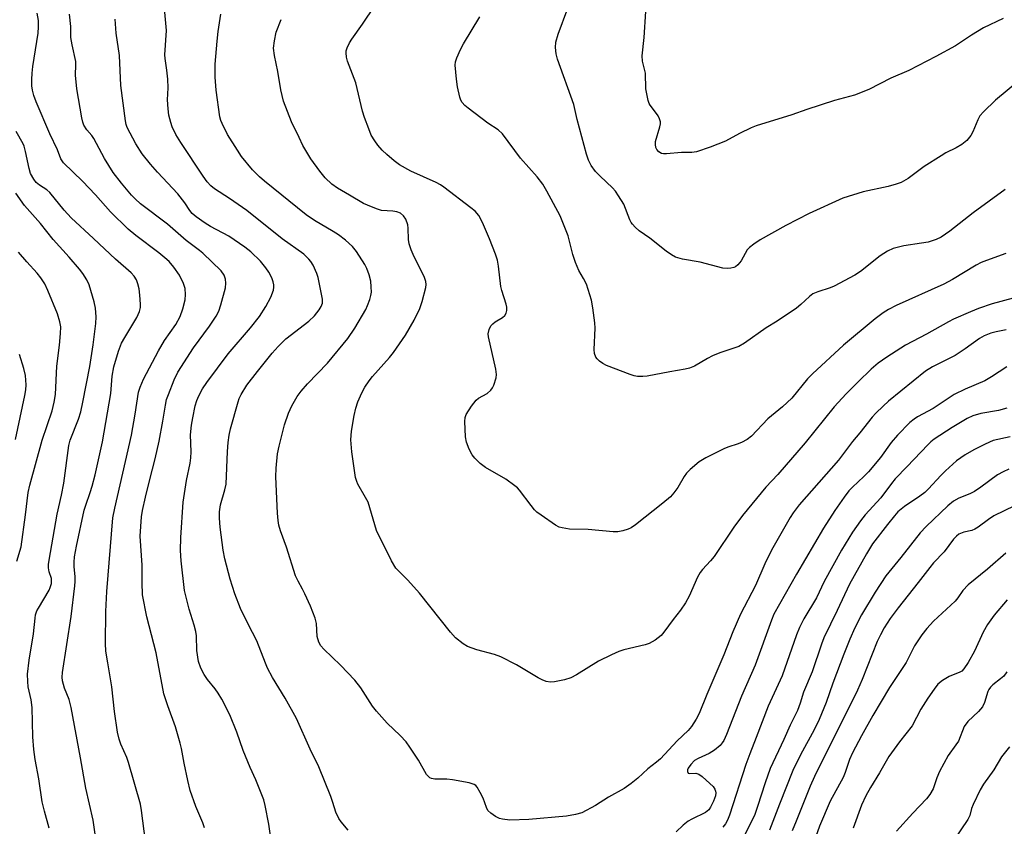
# Model space of a CAD drawing. Units: inches. Extents: x 1189771 to 1195772, y 557456 to 561458.
# Drawn here: x 1193719 to 1193980, y 558410 to 558624 of the extents above; entities that cross this region are included whole.
import ezdxf

# ---------------------------------------------------------------- set-up
doc = ezdxf.new("R2010")
doc.units = ezdxf.units.IN
doc.header["$MEASUREMENT"] = 0
doc.layers.add('Undefined', color=1, linetype='Continuous')

msp = doc.modelspace()

# ---------------------------------------------------------------- linework, layer by layer
at = {"layer": 'Undefined'}
for points, elevation in [([(1193806.12, 558408.99), (1193804.24, 558411.16), (1193803.61, 558412.07), (1193802.85, 558413.74), (1193802.07, 558416.3), (1193801.48, 558417.95), (1193798.33, 558425.82), (1193796.01, 558430.45), (1193792.4, 558438.66), (1193789.42, 558444.02), (1193786, 558449.48), (1193784.7, 558452.03), (1193784.13, 558453.33), (1193781.88, 558459.29), (1193779.59, 558463.64), (1193777.51, 558467.87), (1193776.02, 558471.73), (1193774.78, 558475.59), (1193773.38, 558481.02), (1193772.92, 558483.33), (1193772.08, 558489.45), (1193771.93, 558491.84), (1193771.95, 558493.51), (1193772.2, 558495.39), (1193773.39, 558499.39), (1193773.68, 558500.88), (1193774.05, 558509.54), (1193774.21, 558511.91), (1193774.47, 558513.86), (1193774.84, 558515.56), (1193776.91, 558522.76), (1193777.21, 558523.6), (1193777.72, 558524.67), (1193779.22, 558527.19), (1193782.02, 558530.83), (1193785.94, 558535.67), (1193787.49, 558537.45), (1193789.58, 558539.43), (1193795.64, 558544.14), (1193797.18, 558545.59), (1193798.4, 558547.14), (1193798.98, 558548.08), (1193799.27, 558548.96), (1193799.26, 558550), (1193798.11, 558555.73), (1193797.8, 558556.86), (1193796.8, 558558.99), (1193796.2, 558560), (1193795.7, 558560.65), (1193794.34, 558561.95), (1193788.57, 558566), (1193779.2, 558573.55), (1193774.64, 558576.73), (1193770.64, 558579.27), (1193769.61, 558580.08), (1193768.68, 558581.12), (1193767.58, 558582.66), (1193761.66, 558591.59), (1193760.35, 558593.71), (1193759.38, 558595.8), (1193758.98, 558596.88), (1193758.49, 558598.83), (1193758.29, 558600.58), (1193758.16, 558602.93), (1193758.28, 558606.09), (1193758.18, 558608.47), (1193757.99, 558610.85), (1193757.48, 558613.89), (1193757.39, 558614.91), (1193757.82, 558621.37), (1193757.22, 558628.16)], 454), ([(1193980.81, 558562.1), (1193975.65, 558560.31), (1193974.29, 558559.76), (1193972.98, 558559.07), (1193966.64, 558555.23), (1193964.35, 558553.94), (1193951.71, 558548.29), (1193949.62, 558547.25), (1193948.2, 558546.39), (1193946.1, 558544.77), (1193937.72, 558537.81), (1193929.48, 558530.2), (1193928.11, 558528.81), (1193923.94, 558523.74), (1193921.5, 558521.43), (1193917.64, 558518.18), (1193913.29, 558513.58), (1193912.1, 558512.76), (1193910.57, 558511.91), (1193909.49, 558511.47), (1193907.21, 558510.78), (1193906.13, 558510.31), (1193901.1, 558507.83), (1193899.38, 558506.76), (1193896.95, 558504.79), (1193895.95, 558503.8), (1193895.33, 558502.88), (1193893.69, 558499.96), (1193892.67, 558498.56), (1193891.71, 558497.5), (1193889.72, 558495.8), (1193882.43, 558490.08), (1193881.28, 558489.27), (1193880.46, 558488.88), (1193879.12, 558488.5), (1193877.74, 558488.24), (1193876.49, 558488.16), (1193869.9, 558488.8), (1193864.91, 558488.95), (1193862.98, 558489.23), (1193862.19, 558489.45), (1193861.19, 558489.98), (1193857.38, 558492.59), (1193856.23, 558493.46), (1193855.62, 558494.06), (1193854.7, 558495.16), (1193851.67, 558499.26), (1193851.09, 558499.88), (1193850.4, 558500.45), (1193847.97, 558502.16), (1193842.58, 558505.25), (1193841.2, 558506.33), (1193839.74, 558507.74), (1193839.04, 558508.64), (1193838.27, 558510.16), (1193837.55, 558512.02), (1193837.33, 558513.42), (1193837.15, 558517.47), (1193837.23, 558518.59), (1193837.49, 558519.38), (1193838.87, 558521.59), (1193840.11, 558523.17), (1193840.78, 558523.68), (1193843.02, 558524.91), (1193844.03, 558525.85), (1193844.47, 558526.48), (1193844.82, 558527.2), (1193845.46, 558529.13), (1193845.55, 558529.98), (1193845.36, 558531.44), (1193843.4, 558539.99), (1193843.34, 558540.83), (1193843.55, 558541.91), (1193844.01, 558542.9), (1193844.55, 558543.49), (1193845.21, 558543.97), (1193847.11, 558545.12), (1193847.7, 558545.63), (1193848.12, 558546.25), (1193848.31, 558547), (1193848.27, 558547.85), (1193848.11, 558548.7), (1193846.94, 558552.26), (1193846.67, 558553.37), (1193846.08, 558558.76), (1193845.78, 558560.39), (1193845.27, 558561.92), (1193843.65, 558566.03), (1193841.76, 558570.38), (1193840.82, 558572.21), (1193839.84, 558573.36), (1193838.73, 558574.27), (1193831.57, 558579.71), (1193830.64, 558580.36), (1193829.52, 558581.01), (1193822.77, 558584.02), (1193819.8, 558585.71), (1193818.38, 558586.7), (1193816.39, 558588.39), (1193815.16, 558589.59), (1193814.02, 558590.87), (1193813.17, 558592.07), (1193812.26, 558593.58), (1193811.57, 558595.21), (1193810.43, 558598.25), (1193809.94, 558599.94), (1193808.13, 558607.47), (1193805.96, 558613.2), (1193805.68, 558614.31), (1193805.57, 558615.42), (1193805.6, 558615.96), (1193805.85, 558616.78), (1193806.49, 558618.1), (1193807.09, 558619.09), (1193809.93, 558623.06), (1193813.2, 558627.95)], 460), ([(1193994.14, 558616.16), (1193978.11, 558602.82), (1193974.9, 558599.74), (1193973.91, 558598.66), (1193973.34, 558597.67), (1193972.08, 558594.48), (1193971.55, 558593.47), (1193970.45, 558592.11), (1193969.1, 558591.06), (1193967.64, 558590.18), (1193964.9, 558588.87), (1193963.63, 558588.11), (1193959.14, 558585.21), (1193954.89, 558582.08), (1193952.97, 558580.99), (1193951.7, 558580.51), (1193949.56, 558579.89), (1193942.96, 558578.47), (1193937.54, 558576.79), (1193928.55, 558572.75), (1193922.39, 558569.56), (1193915.55, 558565.79), (1193913.84, 558564.63), (1193912.7, 558563.71), (1193912.13, 558563.08), (1193910.48, 558560.16), (1193909.62, 558559.11), (1193909, 558558.63), (1193908.53, 558558.41), (1193907.78, 558558.21), (1193906.99, 558558.13), (1193905.6, 558558.26), (1193899.62, 558559.86), (1193894.94, 558560.65), (1193893.08, 558561.19), (1193892.05, 558561.75), (1193890.58, 558562.74), (1193886.22, 558566.23), (1193883.41, 558568.15), (1193882.37, 558569.08), (1193881.63, 558569.9), (1193881.31, 558570.35), (1193880.94, 558571.08), (1193879.34, 558575.26), (1193877.97, 558577.48), (1193877.12, 558578.67), (1193876.37, 558579.53), (1193873.02, 558582.63), (1193871.81, 558583.88), (1193870.71, 558585.48), (1193869.92, 558586.95), (1193869.41, 558588.5), (1193866.93, 558597.69), (1193866.02, 558601.68), (1193861.71, 558613.76), (1193861.35, 558615.14), (1193861.16, 558616.83), (1193861.32, 558618.22), (1193861.88, 558620.41), (1193864.49, 558627.31)], 464), ([(1193752.25, 558405.97), (1193751.23, 558414.21), (1193750.95, 558415.85), (1193747.8, 558426.95), (1193747.32, 558428.26), (1193745.76, 558431.81), (1193745.33, 558433.14), (1193744.88, 558434.99), (1193744.03, 558440.44), (1193743.38, 558447.05), (1193742.25, 558453.38), (1193741.76, 558456.54), (1193741.67, 558458.56), (1193741.77, 558467), (1193741.98, 558472.32), (1193743.63, 558491.92), (1193744.1, 558494.51), (1193747, 558506.88), (1193748.55, 558513.92), (1193749.56, 558519.49), (1193750.43, 558525.3), (1193750.83, 558526.65), (1193751.73, 558528.76), (1193755.73, 558536.27), (1193757.34, 558539.01), (1193760.31, 558543.3), (1193761.49, 558545.39), (1193762.19, 558547.43), (1193762.81, 558549.84), (1193762.91, 558551.21), (1193762.8, 558552.87), (1193762.39, 558554.17), (1193761.28, 558556.41), (1193759.85, 558558.46), (1193758.53, 558559.97), (1193757.45, 558560.97), (1193755.86, 558562.28), (1193749.69, 558566.9), (1193747.68, 558568.58), (1193743.02, 558573.16), (1193739.04, 558577.69), (1193735.55, 558581.37), (1193730.47, 558586.21), (1193729.82, 558587.28), (1193728.87, 558589.63), (1193726.89, 558593.93), (1193723.26, 558602.42), (1193722.65, 558604.1), (1193722.29, 558605.5), (1193722.12, 558606.63), (1193722.1, 558608.31), (1193722.18, 558609.99), (1193722.39, 558611.77), (1193723.74, 558620.68), (1193723.85, 558622.35), (1193723.84, 558624.01), (1193723.55, 558625.98)], 448), ([(1193767.98, 558409.59), (1193767.52, 558410.92), (1193765.65, 558415.29), (1193764.13, 558419.52), (1193763.51, 558422.13), (1193762.56, 558426.8), (1193761.86, 558430.7), (1193761.53, 558432.08), (1193760.22, 558436.44), (1193758.18, 558441.95), (1193757.16, 558445.2), (1193755.13, 558456.07), (1193752.62, 558465.61), (1193751.52, 558471.46), (1193751.4, 558474.72), (1193751.39, 558479.32), (1193750.85, 558487.04), (1193751.22, 558492.21), (1193751.51, 558493.87), (1193752.29, 558497.42), (1193753.43, 558502.1), (1193754.89, 558507.6), (1193755.92, 558512.24), (1193756.93, 558517.62), (1193757.57, 558521.82), (1193757.9, 558523.33), (1193758.36, 558524.69), (1193759.9, 558528.56), (1193760.89, 558530.6), (1193765.06, 558537.06), (1193769.25, 558542.79), (1193771.02, 558545.52), (1193771.76, 558546.79), (1193772.34, 558548.45), (1193773.5, 558553.05), (1193773.64, 558554.21), (1193773.54, 558555.35), (1193773.15, 558556.37), (1193772.39, 558557.51), (1193767.55, 558562.21), (1193766.66, 558562.94), (1193763.09, 558565.56), (1193758.17, 558569.96), (1193750.99, 558575.34), (1193749.5, 558576.64), (1193748.55, 558577.6), (1193745.87, 558580.77), (1193743.7, 558583.66), (1193741.37, 558587.33), (1193738.6, 558592.65), (1193738.02, 558593.44), (1193736.68, 558594.97), (1193735.93, 558596.22), (1193735.6, 558597.04), (1193735.33, 558598.18), (1193734.07, 558605.82), (1193733.7, 558609.45), (1193733.79, 558612.25), (1193733.74, 558613.1), (1193732.8, 558617.56), (1193732.49, 558619.49), (1193732.45, 558622.46), (1193732.11, 558625.71)], 450), ([(1193785.9, 558404.33), (1193785.07, 558410.55), (1193784.06, 558415.54), (1193783.68, 558416.99), (1193782.85, 558419.23), (1193781.63, 558422.3), (1193780.11, 558425.64), (1193778.22, 558430.17), (1193776.51, 558435.01), (1193774.68, 558439.56), (1193772.56, 558443.72), (1193771.63, 558445.37), (1193770.77, 558446.53), (1193768.72, 558448.96), (1193767.83, 558450.3), (1193766.97, 558452.03), (1193766.38, 558453.75), (1193765.94, 558456.71), (1193765.82, 558460.55), (1193765.68, 558461.77), (1193765.23, 558463.42), (1193763.86, 558467.63), (1193762.64, 558472.63), (1193761.78, 558480.51), (1193761.59, 558483.27), (1193761.64, 558486.68), (1193762.31, 558496.05), (1193763.21, 558501.84), (1193764.16, 558506.47), (1193764.35, 558507.84), (1193764.41, 558509.42), (1193764.27, 558513.96), (1193764.5, 558516.49), (1193764.82, 558518.5), (1193765.5, 558521.7), (1193765.88, 558523.08), (1193766.42, 558524.36), (1193767.46, 558526.16), (1193768.61, 558527.88), (1193774.26, 558535.44), (1193780.22, 558542.39), (1193782.54, 558545.41), (1193784.24, 558548.01), (1193785.61, 558550.49), (1193786.26, 558552.39), (1193786.39, 558553.22), (1193786.38, 558553.79), (1193786.22, 558554.63), (1193785.81, 558555.67), (1193785.01, 558557.17), (1193784.25, 558558.34), (1193782.85, 558560.1), (1193780.3, 558562.56), (1193778.69, 558563.79), (1193774.42, 558566.74), (1193769.57, 558569.33), (1193768.11, 558570.19), (1193765.77, 558571.83), (1193764.71, 558572.76), (1193764.07, 558573.57), (1193762.75, 558575.61), (1193760.88, 558577.95), (1193755.43, 558583.72), (1193753.57, 558585.86), (1193751.37, 558588.58), (1193749.69, 558591.22), (1193747.45, 558595.6), (1193747.17, 558596.36), (1193746.95, 558597.36), (1193745.74, 558606.78), (1193745.34, 558614.71), (1193744.49, 558620.69), (1193744.23, 558624.34)], 452), ([(1193980.93, 558541.82), (1193978.28, 558541.35), (1193976.85, 558540.99), (1193975.06, 558540.26), (1193973.83, 558539.51), (1193970.04, 558536.78), (1193967.37, 558535), (1193961.36, 558532), (1193959.52, 558530.87), (1193949.69, 558522.95), (1193948.2, 558521.61), (1193946.3, 558519.74), (1193945.32, 558518.66), (1193942.05, 558514.49), (1193940.13, 558512.23), (1193936.38, 558507.23), (1193925.92, 558495.37), (1193924.34, 558493.25), (1193923.55, 558492.01), (1193918.6, 558483.36), (1193916.81, 558479.71), (1193914.28, 558473.91), (1193910.31, 558466.3), (1193908.33, 558461.66), (1193905.89, 558455.52), (1193901.36, 558445.03), (1193899.37, 558439.96), (1193898.59, 558438.41), (1193897.32, 558436.54), (1193896.42, 558435.47), (1193893.53, 558432.66), (1193889.12, 558427.91), (1193888.05, 558426.99), (1193885.72, 558425.24), (1193883.07, 558422.77), (1193881.32, 558421.32), (1193879.45, 558420), (1193875.26, 558417.73), (1193871.83, 558415.56), (1193868.22, 558413.61), (1193866.51, 558413.11), (1193864.16, 558412.72), (1193854.14, 558411.84), (1193849.08, 558411.62), (1193847.12, 558411.86), (1193846.33, 558412.09), (1193845.28, 558412.62), (1193844.05, 558413.44), (1193843.22, 558414.23), (1193842.83, 558414.97), (1193841.96, 558417.45), (1193841.22, 558418.98), (1193840.37, 558420.42), (1193840.03, 558420.81), (1193839.61, 558421.12), (1193838.25, 558421.54), (1193833.84, 558422.31), (1193832.37, 558422.48), (1193829.11, 558422.53), (1193828.28, 558422.69), (1193827.84, 558422.9), (1193827.26, 558423.36), (1193826.92, 558423.79), (1193824.83, 558427.58), (1193822.54, 558431.01), (1193821.51, 558432.43), (1193819.93, 558434.11), (1193816.49, 558437.38), (1193813.63, 558440.58), (1193812.59, 558441.94), (1193809.48, 558446.76), (1193807.88, 558448.85), (1193804.09, 558452.82), (1193799.64, 558457.01), (1193798.9, 558457.89), (1193798.34, 558458.88), (1193797.91, 558460.4), (1193797.67, 558463.88), (1193797.31, 558465.24), (1193796.09, 558468.42), (1193794.64, 558471.7), (1193794, 558472.98), (1193792.8, 558475.08), (1193792.1, 558476.54), (1193789.73, 558484.13), (1193788.13, 558488.48), (1193787.69, 558490), (1193787.52, 558491.19), (1193787.38, 558493.2), (1193786.94, 558502.78), (1193787.02, 558505.13), (1193787.34, 558508.95), (1193787.76, 558510.96), (1193789.17, 558516.66), (1193790.3, 558519.75), (1193791.15, 558521.63), (1193792.59, 558524.12), (1193793.61, 558525.54), (1193795.36, 558527.55), (1193800.66, 558532.99), (1193806.01, 558539.59), (1193807.87, 558542.29), (1193810.79, 558547.28), (1193811.27, 558548.33), (1193811.86, 558549.92), (1193812.17, 558551), (1193812.3, 558551.83), (1193812.27, 558553.3), (1193812.11, 558554.77), (1193811.67, 558556.47), (1193811.06, 558558.13), (1193810.57, 558559.19), (1193808.37, 558562.65), (1193807.28, 558563.97), (1193805.44, 558565.7), (1193803.59, 558567.06), (1193802.12, 558568.01), (1193797.2, 558570.88), (1193794.94, 558572.4), (1193783.93, 558581.32), (1193782.61, 558582.47), (1193780.72, 558584.34), (1193777.82, 558587.87), (1193776.68, 558589.55), (1193774.06, 558593.73), (1193772.64, 558596.62), (1193772.31, 558597.43), (1193772.02, 558598.46), (1193771.1, 558605.49), (1193770.8, 558608.98), (1193770.83, 558612.4), (1193771.33, 558618.5), (1193771.61, 558621.1), (1193772.29, 558625.68)], 456), ([(1193982.73, 558550.28), (1193977.23, 558548.72), (1193973.59, 558547.5), (1193971.39, 558546.67), (1193966.91, 558544.66), (1193965.63, 558544.01), (1193959.78, 558540.73), (1193954.2, 558537.78), (1193949.19, 558534.62), (1193946.92, 558532.96), (1193945.08, 558531.43), (1193941.58, 558528), (1193938.42, 558524.85), (1193935.19, 558521.37), (1193927.54, 558511.8), (1193920.29, 558503.45), (1193917.08, 558500.05), (1193910.83, 558492.55), (1193908.53, 558489.42), (1193903.31, 558481.61), (1193902.41, 558480.49), (1193900.24, 558478.18), (1193899.62, 558477.36), (1193898.95, 558476.13), (1193896.72, 558471.11), (1193895.72, 558469.33), (1193894.42, 558467.38), (1193892.47, 558464.89), (1193890, 558461.52), (1193889.23, 558460.63), (1193887.63, 558459.39), (1193886.11, 558458.57), (1193885.01, 558458.23), (1193879.37, 558456.86), (1193877.98, 558456.38), (1193876.08, 558455.53), (1193872.61, 558453.82), (1193866.79, 558450.19), (1193865.23, 558449.42), (1193863.59, 558448.88), (1193860.96, 558448.35), (1193859.83, 558448.29), (1193858.71, 558448.47), (1193857.62, 558448.88), (1193856.56, 558449.39), (1193850.85, 558452.92), (1193846.63, 558454.97), (1193845.01, 558455.6), (1193840.28, 558456.88), (1193837.83, 558457.71), (1193836.63, 558458.46), (1193834.66, 558460.09), (1193833.26, 558461.57), (1193825.06, 558471.87), (1193821.96, 558475.41), (1193819.55, 558477.76), (1193818.81, 558478.59), (1193817.62, 558480.5), (1193813.62, 558488.53), (1193811.4, 558496.06), (1193810.76, 558497.35), (1193808.72, 558500.85), (1193808.38, 558501.6), (1193808.1, 558502.63), (1193807.09, 558509.45), (1193806.81, 558512.61), (1193806.98, 558514.95), (1193807.72, 558519.08), (1193808.18, 558521.05), (1193808.69, 558522.69), (1193809.71, 558525.1), (1193810.55, 558526.64), (1193811.7, 558528.33), (1193812.59, 558529.48), (1193817.1, 558534.48), (1193818.19, 558535.85), (1193821.35, 558540.4), (1193823.69, 558544.44), (1193825.12, 558547.49), (1193825.77, 558549.41), (1193826.77, 558553.09), (1193826.83, 558553.92), (1193826.74, 558554.69), (1193826.29, 558556.02), (1193823.62, 558561.23), (1193822.88, 558563.09), (1193822.36, 558564.73), (1193822.12, 558565.84), (1193822.09, 558568.9), (1193822, 558569.71), (1193821.47, 558571.26), (1193820.85, 558572.15), (1193820.01, 558572.83), (1193819.04, 558573.23), (1193817.99, 558573.4), (1193814.96, 558573.55), (1193813.87, 558573.86), (1193812.28, 558574.49), (1193810.2, 558575.44), (1193806.46, 558577.65), (1193803.26, 558579.44), (1193801.74, 558580.53), (1193799.98, 558582.25), (1193798.56, 558584.02), (1193796.21, 558587.26), (1193794.11, 558590.82), (1193793.06, 558592.9), (1193791.11, 558597.14), (1193788.97, 558602.61), (1193788.2, 558605.63), (1193787.4, 558610.44), (1193786.52, 558614.69), (1193786.31, 558616.67), (1193786.52, 558618.65), (1193786.99, 558620.89), (1193788.32, 558624.32)], 458), ([(1193980.62, 558579.1), (1193972.12, 558572.89), (1193965.94, 558568.05), (1193963.68, 558566.51), (1193962.3, 558565.86), (1193960.15, 558565.17), (1193958.41, 558564.83), (1193953.71, 558564.19), (1193950.88, 558563.43), (1193949.34, 558562.79), (1193947.47, 558561.54), (1193942.18, 558557.34), (1193940.73, 558556.34), (1193935.23, 558553.46), (1193934.15, 558553.04), (1193930.84, 558551.98), (1193929.55, 558551.38), (1193928.65, 558550.69), (1193926.35, 558548.55), (1193925.2, 558547.64), (1193920.06, 558544.17), (1193917.18, 558542.39), (1193911.41, 558538.33), (1193909.89, 558537.45), (1193904.84, 558535.72), (1193902.91, 558534.94), (1193901.61, 558534.28), (1193898.16, 558532.22), (1193896.77, 558531.63), (1193895.63, 558531.38), (1193891.56, 558530.72), (1193885.51, 558529.51), (1193884.36, 558529.42), (1193882.94, 558529.5), (1193882.1, 558529.62), (1193881, 558529.95), (1193874.73, 558532.35), (1193873.75, 558532.91), (1193872.84, 558533.56), (1193872.25, 558534.13), (1193871.94, 558534.58), (1193871.55, 558535.59), (1193871.45, 558536.66), (1193871.69, 558542.26), (1193871.67, 558543.73), (1193871.12, 558547.7), (1193870.73, 558549.69), (1193869.89, 558552.57), (1193869.4, 558553.98), (1193868.64, 558555.53), (1193867.42, 558557.61), (1193866.55, 558559.71), (1193865.82, 558561.87), (1193864.57, 558566.78), (1193862.44, 558572.09), (1193858.9, 558578.71), (1193857.84, 558580.5), (1193856.28, 558582.51), (1193851.88, 558587.49), (1193847.08, 558593.94), (1193845.95, 558594.97), (1193843.22, 558596.76), (1193838.02, 558600.69), (1193837.12, 558601.44), (1193836.44, 558602.23), (1193836.08, 558602.89), (1193835.81, 558603.64), (1193835.19, 558606.41), (1193834.92, 558608.42), (1193834.58, 558612.17), (1193834.63, 558613.02), (1193834.96, 558614.12), (1193835.92, 558616.27), (1193836.75, 558617.79), (1193841.11, 558625)], 462), ([(1193980.1, 558624.51), (1193974.85, 558622.06), (1193971.69, 558620.08), (1193967.43, 558617.25), (1193962.24, 558614.43), (1193955.05, 558610.77), (1193950.27, 558608.67), (1193944.42, 558605.69), (1193940.66, 558604.22), (1193935.3, 558602.77), (1193927.98, 558600.38), (1193923.94, 558598.96), (1193914.47, 558596.02), (1193913.14, 558595.47), (1193910.05, 558593.98), (1193906.35, 558591.96), (1193902.3, 558590.37), (1193898.65, 558589.12), (1193897.39, 558588.92), (1193894.68, 558588.96), (1193890.72, 558588.62), (1193889.88, 558588.62), (1193889.36, 558588.73), (1193888.67, 558589.15), (1193888.11, 558589.76), (1193887.85, 558590.24), (1193887.73, 558591.04), (1193887.8, 558591.88), (1193888.9, 558595.73), (1193889.05, 558596.55), (1193889.05, 558597.09), (1193888.83, 558597.9), (1193888.44, 558598.68), (1193887.8, 558599.67), (1193886.34, 558601.51), (1193886.05, 558602), (1193885.77, 558602.78), (1193885.22, 558605.88), (1193885.07, 558610.02), (1193884.28, 558613.2), (1193884.2, 558614.62), (1193884.73, 558619.49), (1193885.19, 558626.42)], 466), ([(1193739.59, 558402.96), (1193738.39, 558411.58), (1193736.42, 558420.08), (1193735.01, 558428.22), (1193732.53, 558441.56), (1193731.97, 558443.68), (1193730.74, 558446.68), (1193730.22, 558448.59), (1193730.16, 558449.57), (1193730.28, 558450.88), (1193732.58, 558465.76), (1193733.52, 558473.85), (1193733.62, 558475.02), (1193733.62, 558476.35), (1193733.34, 558478.95), (1193733.33, 558480.14), (1193733.47, 558481.56), (1193733.95, 558484.4), (1193736, 558493.95), (1193736.4, 558495.3), (1193737.63, 558498.66), (1193738.1, 558500.29), (1193738.88, 558503.35), (1193740.89, 558512.09), (1193743.04, 558524.91), (1193743.46, 558529.58), (1193743.88, 558531.99), (1193745.1, 558536.15), (1193745.93, 558538.27), (1193746.77, 558539.81), (1193749.97, 558545.12), (1193750.37, 558545.91), (1193750.66, 558546.7), (1193750.92, 558547.79), (1193750.97, 558548.66), (1193750.81, 558551.03), (1193750.57, 558552.77), (1193750.24, 558554.08), (1193749.87, 558555.09), (1193749.25, 558556.09), (1193748.5, 558557), (1193744.3, 558560.61), (1193738.49, 558566.14), (1193732.5, 558571.62), (1193730.64, 558573.64), (1193726.9, 558578.29), (1193726.06, 558579), (1193724.11, 558580.28), (1193723.23, 558581), (1193722.58, 558581.85), (1193721.77, 558583.42), (1193721.38, 558584.67), (1193720.44, 558589.22), (1193720.06, 558590.6), (1193719.75, 558591.29), (1193717.93, 558594.54)], 446), ([(1193726.68, 558409.48), (1193725.42, 558413.97), (1193724.84, 558416.53), (1193723.93, 558422.59), (1193722.94, 558427.76), (1193722.62, 558430.43), (1193722.36, 558433.76), (1193722.15, 558441.56), (1193721.88, 558443.59), (1193721.14, 558447.07), (1193721.02, 558448.45), (1193720.97, 558450.39), (1193721.38, 558454.08), (1193722.57, 558461.12), (1193722.96, 558465.3), (1193723.1, 558466.12), (1193723.45, 558467.19), (1193723.82, 558467.96), (1193726.66, 558472.67), (1193727, 558473.44), (1193727.28, 558474.48), (1193727.36, 558475.27), (1193727.3, 558475.78), (1193726.7, 558477.58), (1193726.5, 558478.64), (1193726.5, 558479.49), (1193726.66, 558480.66), (1193728.81, 558492.87), (1193729.98, 558497.98), (1193730.62, 558501.11), (1193731.88, 558511.16), (1193732.28, 558512.59), (1193734.49, 558518.16), (1193735.08, 558520.09), (1193735.67, 558522.62), (1193737.47, 558532.14), (1193738.41, 558537.89), (1193739.09, 558543.54), (1193739.14, 558545.3), (1193738.96, 558547.61), (1193738.61, 558549.32), (1193737.3, 558553.85), (1193736.69, 558555.16), (1193735.61, 558556.85), (1193734.71, 558558.01), (1193731.97, 558561.16), (1193727.72, 558565.83), (1193724.38, 558570.11), (1193720.12, 558574.89), (1193717.81, 558578.14)], 444), ([(1193718.11, 558480.38), (1193719.23, 558484.19), (1193720.42, 558492.69), (1193721.16, 558498.66), (1193721.53, 558500.6), (1193724.83, 558512.53), (1193727.49, 558520.38), (1193728.06, 558522.65), (1193728.36, 558524.68), (1193728.72, 558532.16), (1193729.46, 558537.77), (1193729.74, 558540.92), (1193729.78, 558542.64), (1193729.57, 558543.98), (1193728.94, 558546.14), (1193726.36, 558552.32), (1193725.51, 558554.1), (1193724.5, 558555.69), (1193723.51, 558556.93), (1193720.75, 558559.93), (1193718.54, 558562.5)], 442), ([(1193717.78, 558512.72), (1193720.23, 558524.4), (1193720.48, 558525.88), (1193720.58, 558527.21), (1193720.39, 558529.71), (1193719.96, 558531.61), (1193718.79, 558535.32)], 440), ([(1193981.1, 558531.99), (1193977.02, 558529.33), (1193975.26, 558528.32), (1193970.02, 558526.09), (1193967.11, 558524.71), (1193961.52, 558521), (1193957.37, 558518.75), (1193956.44, 558518.11), (1193955.36, 558517.22), (1193952.04, 558513.86), (1193950.35, 558511.89), (1193947.5, 558507.99), (1193944.31, 558504.18), (1193943.12, 558502.93), (1193940.09, 558500.1), (1193939.1, 558499.06), (1193937.87, 558497.45), (1193935.38, 558493.86), (1193932.42, 558489.21), (1193925.2, 558476.97), (1193919.21, 558466.3), (1193918.54, 558464.73), (1193914.19, 558452.78), (1193910.57, 558444.59), (1193906.62, 558434.39), (1193905.9, 558432.79), (1193905.46, 558432.12), (1193904.91, 558431.49), (1193903.41, 558430.24), (1193901.97, 558429.35), (1193899.08, 558428.04), (1193898.16, 558427.43), (1193897.14, 558426.45), (1193896.45, 558425.39), (1193896.29, 558424.96), (1193896.25, 558424.57), (1193896.42, 558424.14), (1193896.77, 558424.04), (1193898.48, 558424.12), (1193899.23, 558423.86), (1193900.17, 558423.19), (1193902.2, 558421.37), (1193903.05, 558420.53), (1193903.55, 558419.84), (1193903.73, 558419.36), (1193903.81, 558418.86), (1193903.7, 558418.05), (1193903.18, 558416.66), (1193902.39, 558415.06), (1193901.89, 558414.36), (1193901.02, 558413.67), (1193897.41, 558411.91), (1193896.44, 558411.32), (1193895.13, 558410.26), (1193893.25, 558408.55)], 454), ([(1193981.09, 558521.06), (1193978.87, 558520.44), (1193974.17, 558519.65), (1193972.07, 558519.03), (1193970.57, 558518.31), (1193966.6, 558515.94), (1193961.81, 558512.79), (1193960.93, 558512.1), (1193960.12, 558511.33), (1193954.62, 558505.53), (1193951.46, 558502.31), (1193950.42, 558501.06), (1193947.59, 558497.23), (1193943.48, 558492.7), (1193942.2, 558491.13), (1193940.08, 558488.1), (1193937.19, 558483.36), (1193932.57, 558474.99), (1193930.55, 558470.63), (1193927.16, 558465.08), (1193926.01, 558462.81), (1193925.25, 558460.89), (1193921.44, 558449.92), (1193917.7, 558441.86), (1193914.53, 558433.55), (1193912.79, 558429.27), (1193911.76, 558426.38), (1193907.42, 558412.95), (1193906.89, 558411.66), (1193906.32, 558410.67), (1193905.61, 558409.73)], 452), ([(1193981.94, 558513.46), (1193977.45, 558512.45), (1193976.45, 558512.06), (1193975.15, 558511.43), (1193972.32, 558509.97), (1193970.05, 558508.69), (1193967.75, 558507.06), (1193964.75, 558504.37), (1193963.55, 558503.18), (1193960.28, 558499.6), (1193959.3, 558498.64), (1193958, 558497.66), (1193953.86, 558494.89), (1193952.17, 558493.53), (1193951.22, 558492.49), (1193949.35, 558490.18), (1193945.44, 558484.99), (1193943.8, 558482.39), (1193939.27, 558474.29), (1193936.04, 558467.3), (1193932.51, 558460.05), (1193931.85, 558458.4), (1193929.33, 558451.05), (1193927.1, 558445.63), (1193926.18, 558442.67), (1193925.47, 558440.78), (1193923.57, 558436.86), (1193921.85, 558433.03), (1193918.18, 558425.33), (1193916.86, 558421.55), (1193914.88, 558415.25), (1193914.03, 558412.83), (1193911.04, 558406.92)], 450), ([(1193981.59, 558504.85), (1193980.07, 558504.17), (1193978.62, 558503.32), (1193974.14, 558500.04), (1193972.47, 558498.92), (1193971.29, 558498.32), (1193968.36, 558497.13), (1193966.92, 558496.32), (1193965.44, 558495.09), (1193959.69, 558489.59), (1193958.1, 558487.95), (1193952.96, 558481.43), (1193948.93, 558476.49), (1193946.07, 558472.22), (1193942.44, 558466.19), (1193940.68, 558462.7), (1193939.35, 558459.67), (1193937.76, 558455.69), (1193934.89, 558448.01), (1193933.09, 558442.9), (1193931.23, 558438.39), (1193929.87, 558435.6), (1193926.3, 558428.96), (1193924.25, 558424.77), (1193920.67, 558415.88), (1193918.07, 558408.96)], 448), ([(1193983.08, 558495.11), (1193977.65, 558492.44), (1193976.2, 558491.51), (1193973.48, 558489.45), (1193972.56, 558488.87), (1193971.81, 558488.6), (1193969.64, 558488.13), (1193968.32, 558487.54), (1193967.69, 558487.04), (1193966.93, 558486.25), (1193964.41, 558482.88), (1193961.63, 558479.97), (1193960.6, 558478.73), (1193957.55, 558474.74), (1193952.18, 558468.06), (1193950.09, 558465.17), (1193948.5, 558462.69), (1193947.49, 558460.88), (1193946.64, 558459.08), (1193942.67, 558448.98), (1193941.44, 558446.13), (1193930.02, 558423.24), (1193928.88, 558420.62), (1193925.1, 558411.4), (1193924.08, 558408.81)], 446), ([(1193980.82, 558482.57), (1193975.96, 558478.31), (1193970.79, 558474.12), (1193969.4, 558472.66), (1193968.08, 558470.63), (1193967.4, 558469.76), (1193961.61, 558464.49), (1193959.83, 558462.51), (1193958.51, 558460.89), (1193956.54, 558457.91), (1193954.34, 558453.52), (1193949.92, 558446.84), (1193945.47, 558439.44), (1193942.47, 558434.06), (1193940.08, 558429.52), (1193939.33, 558427.77), (1193938.11, 558424.28), (1193937.57, 558422.94), (1193934.14, 558416.68), (1193931.31, 558410.02), (1193930.34, 558407.26)], 444), ([(1193981.19, 558470.11), (1193977.74, 558466.11), (1193975.93, 558463.58), (1193974.82, 558461.59), (1193972.5, 558456.47), (1193970.77, 558453.48), (1193969.69, 558451.84), (1193969.1, 558451.23), (1193968.63, 558450.92), (1193965.8, 558449.78), (1193964.02, 558448.75), (1193962.79, 558447.74), (1193961.74, 558446.42), (1193960.08, 558444.04), (1193958.2, 558441.14), (1193955.94, 558436.67), (1193952.59, 558432.43), (1193949.73, 558428.5), (1193947.24, 558424.2), (1193944.83, 558420.34), (1193943.6, 558418.12), (1193942.46, 558415.64), (1193940.24, 558409.48)], 442), ([(1193981.1, 558451.02), (1193980.28, 558449.91), (1193979.44, 558449.15), (1193977.39, 558447.58), (1193976.78, 558446.99), (1193976.29, 558446.31), (1193976.03, 558445.81), (1193975.14, 558442.86), (1193974.58, 558441.7), (1193973.54, 558440.46), (1193970.76, 558437.86), (1193969.78, 558436.5), (1193968.2, 558432.64), (1193967.57, 558431.65), (1193965.53, 558428.79), (1193963.24, 558424.58), (1193962.48, 558422.88), (1193961.47, 558419.92), (1193960.65, 558418.4), (1193959.76, 558417.29), (1193956.11, 558413.48), (1193951.75, 558408.72)], 440), ([(1193981.83, 558431.1), (1193979.66, 558428.4), (1193977.67, 558425.01), (1193974.88, 558421.22), (1193974.03, 558419.71), (1193972.14, 558415.81), (1193971.74, 558414.74), (1193971.22, 558412.82), (1193970.71, 558411.78), (1193967.21, 558406.56)], 438)]:
    msp.add_lwpolyline(points, dxfattribs=dict(at, elevation=elevation))

doc.saveas('drawing.dxf')
